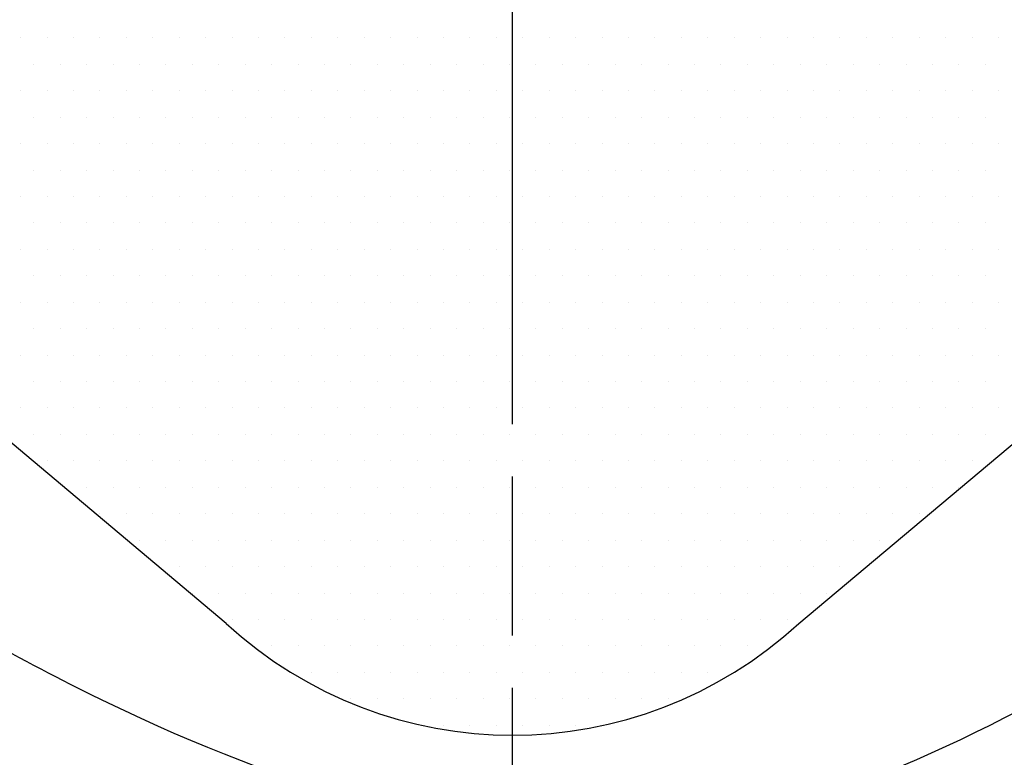
# Model space of a CAD drawing. Extents: x 0 to 3801, y -19 to 2713.
# Drawn here: x 567 to 590, y 1295 to 1313 of the extents above; entities that cross this region are included whole.
import ezdxf

# ---------------------------------------------------------------- set-up
doc = ezdxf.new("R2010")
doc.units = 0
doc.header["$LTSCALE"] = 10
doc.header["$MEASUREMENT"] = 0
doc.linetypes.add('CENTER', pattern=[2, 1.25, -0.25, 0.25, -0.25])
doc.layers.get('0').update_dxf_attribs({"linetype": 'CONTINUOUS'})
doc.layers.get('DEFPOINTS').update_dxf_attribs({"linetype": 'CONTINUOUS'})
for name, color, linetype in [('1', 1, 'CENTER'), ('14', 14, 'CONTINUOUS'), ('25', 7, 'CONTINUOUS'), ('DIM', 6, 'CONTINUOUS')]:
    doc.layers.add(name, color=color, linetype=linetype)
doc.styles.add('GHS', font='romans', dxfattribs={"bigfont": 'ghs'})
doc.dimstyles.new('A1', dxfattribs={"dimtxt": 5, "dimasz": 3.5, "dimexe": 2, "dimexo": 0.7, "dimgap": 2, "dimtad": 1, "dimtoh": 1, "dimdsep": 46, "dimtxsty": 'Standard', "dimcen": 0, "dimclrd": 2, "dimclre": 2, "dimclrt": 6, "dimaunit": 1, "dimadec": 0, "dimazin": 0, "dimtp": 0.02, "dimtfac": 0.65, "dimtmove": 0, "dimatfit": 3, "dimfxl": 0, "dimtolj": 1, "dimarcsym": 0})

# ---------------------------------------------------------------- blocks, each defined once
blk = doc.blocks.new('#1 하우징(100902) 좌측')
for radius in [276.25, 255.56, 244.5]:
    blk.add_circle((0, 0), radius)
at = {"layer": '1'}
blk.add_circle((0, 0), 265.11, dxfattribs=at)
blk = doc.blocks.new('*D67')
at = {"layer": 'DEFPOINTS', "color": 0}
for p in [(406.263, 1376.936), (750.535, 1105.915)]:
    blk.add_point(p, dxfattribs=at)
at = {"layer": 'DIM', "color": 2, "lineweight": -2}
for p, q in [((142.766, 1448.178), (315.766, 1448.178)), ((315.766, 1448.178), (390.155, 1389.617)), ((750.535, 1105.915), (406.263, 1376.936)), ((766.642, 1093.235), (782.75, 1080.555))]:
    blk.add_line(p, q, dxfattribs=at)
at = {"layer": 'DIM', "color": 2}
for points in [[(392.269, 1392.301), (388.042, 1386.932), (406.263, 1376.936)], [(768.756, 1095.92), (764.529, 1090.55), (750.535, 1105.915)]]:
    blk.add_solid(points, dxfattribs=at)
at = {"layer": 'DIM', "color": 6, "insert": (225.766, 1465.678), "char_height": 21, "attachment_point": 5, "style": 'GHS'}
blk.add_mtext('\\A1;PCD438.15', dxfattribs=at)
blk = doc.blocks.new('*D68')
at = {"layer": 'DEFPOINTS', "color": 0}
for p in [(789.983, 1401.161), (366.815, 1081.69)]:
    blk.add_point(p, dxfattribs=at)
at = {"layer": 'DIM', "color": 2, "lineweight": -2}
for p, q in [((846.646, 1443.939), (806.344, 1413.513)), ((1019.646, 1443.939), (846.646, 1443.939)), ((366.815, 1081.69), (789.983, 1401.161)), ((350.454, 1069.338), (334.093, 1056.987))]:
    blk.add_line(p, q, dxfattribs=at)
at = {"layer": 'DIM', "color": 2}
for points in [[(804.285, 1416.24), (808.403, 1410.786), (789.983, 1401.161)], [(348.395, 1072.065), (352.512, 1066.612), (366.815, 1081.69)]]:
    blk.add_solid(points, dxfattribs=at)
at = {"layer": 'DIM', "color": 6, "insert": (936.646, 1461.439), "char_height": 21, "attachment_point": 5, "style": 'GHS'}
blk.add_mtext('\\A1;PCD530.22', dxfattribs=at)
blk = doc.blocks.new('*X76')
at = {"color": 0}
for p, q in [((285.3125, -266.875), (285.3125, -266.875)), ((285.9375, -266.875), (285.9375, -266.875)), ((286.5625, -266.875), (286.5625, -266.875)), ((287.1875, -266.875), (287.1875, -266.875)), ((287.8125, -266.875), (287.8125, -266.875)), ((288.4375, -266.875), (288.4375, -266.875)), ((289.0625, -266.875), (289.0625, -266.875)), ((289.6875, -266.875), (289.6875, -266.875)), ((290.3125, -266.875), (290.3125, -266.875)), ((290.9375, -266.875), (290.9375, -266.875)), ((291.5625, -266.875), (291.5625, -266.875)), ((292.1875, -266.875), (292.1875, -266.875)), ((292.8125, -266.875), (292.8125, -266.875)), ((293.4375, -266.875), (293.4375, -266.875)), ((294.0625, -266.875), (294.0625, -266.875)), ((294.6875, -266.875), (294.6875, -266.875)), ((295.3125, -266.875), (295.3125, -266.875)), ((295.9375, -266.875), (295.9375, -266.875)), ((296.5625, -266.875), (296.5625, -266.875)), ((297.1875, -266.875), (297.1875, -266.875)), ((297.8125, -266.875), (297.8125, -266.875)), ((298.4375, -266.875), (298.4375, -266.875)), ((299.0625, -266.875), (299.0625, -266.875)), ((299.6875, -266.875), (299.6875, -266.875)), ((300.3125, -266.875), (300.3125, -266.875)), ((300.9375, -266.875), (300.9375, -266.875)), ((301.5625, -266.875), (301.5625, -266.875)), ((302.1875, -266.875), (302.1875, -266.875)), ((302.8125, -266.875), (302.8125, -266.875)), ((303.4375, -266.875), (303.4375, -266.875)), ((304.0625, -266.875), (304.0625, -266.875)), ((304.6875, -266.875), (304.6875, -266.875)), ((305.3125, -266.875), (305.3125, -266.875)), ((305.9375, -266.875), (305.9375, -266.875)), ((306.5625, -266.875), (306.5625, -266.875)), ((307.1875, -266.875), (307.1875, -266.875)), ((307.8125, -266.875), (307.8125, -266.875)), ((308.4375, -266.875), (308.4375, -266.875)), ((285.625, -267.5), (285.625, -267.5)), ((286.25, -267.5), (286.25, -267.5)), ((286.875, -267.5), (286.875, -267.5)), ((287.5, -267.5), (287.5, -267.5)), ((288.125, -267.5), (288.125, -267.5)), ((288.75, -267.5), (288.75, -267.5)), ((289.375, -267.5), (289.375, -267.5)), ((290, -267.5), (290, -267.5)), ((290.625, -267.5), (290.625, -267.5)), ((291.25, -267.5), (291.25, -267.5)), ((291.875, -267.5), (291.875, -267.5)), ((292.5, -267.5), (292.5, -267.5)), ((293.125, -267.5), (293.125, -267.5)), ((293.75, -267.5), (293.75, -267.5)), ((294.375, -267.5), (294.375, -267.5)), ((295, -267.5), (295, -267.5)), ((295.625, -267.5), (295.625, -267.5)), ((296.25, -267.5), (296.25, -267.5)), ((296.875, -267.5), (296.875, -267.5)), ((297.5, -267.5), (297.5, -267.5)), ((298.125, -267.5), (298.125, -267.5)), ((298.75, -267.5), (298.75, -267.5)), ((299.375, -267.5), (299.375, -267.5)), ((300, -267.5), (300, -267.5)), ((300.625, -267.5), (300.625, -267.5)), ((301.25, -267.5), (301.25, -267.5)), ((301.875, -267.5), (301.875, -267.5)), ((302.5, -267.5), (302.5, -267.5)), ((303.125, -267.5), (303.125, -267.5)), ((303.75, -267.5), (303.75, -267.5)), ((304.375, -267.5), (304.375, -267.5)), ((305, -267.5), (305, -267.5)), ((305.625, -267.5), (305.625, -267.5)), ((306.25, -267.5), (306.25, -267.5)), ((306.875, -267.5), (306.875, -267.5)), ((307.5, -267.5), (307.5, -267.5)), ((308.125, -267.5), (308.125, -267.5)), ((285.3125, -268.125), (285.3125, -268.125)), ((285.9375, -268.125), (285.9375, -268.125)), ((286.5625, -268.125), (286.5625, -268.125)), ((287.1875, -268.125), (287.1875, -268.125)), ((287.8125, -268.125), (287.8125, -268.125)), ((288.4375, -268.125), (288.4375, -268.125)), ((289.0625, -268.125), (289.0625, -268.125)), ((289.6875, -268.125), (289.6875, -268.125)), ((290.3125, -268.125), (290.3125, -268.125)), ((290.9375, -268.125), (290.9375, -268.125)), ((291.5625, -268.125), (291.5625, -268.125)), ((292.1875, -268.125), (292.1875, -268.125)), ((292.8125, -268.125), (292.8125, -268.125)), ((293.4375, -268.125), (293.4375, -268.125)), ((294.0625, -268.125), (294.0625, -268.125)), ((294.6875, -268.125), (294.6875, -268.125)), ((295.3125, -268.125), (295.3125, -268.125)), ((295.9375, -268.125), (295.9375, -268.125)), ((296.5625, -268.125), (296.5625, -268.125)), ((297.1875, -268.125), (297.1875, -268.125)), ((297.8125, -268.125), (297.8125, -268.125)), ((298.4375, -268.125), (298.4375, -268.125)), ((299.0625, -268.125), (299.0625, -268.125)), ((299.6875, -268.125), (299.6875, -268.125)), ((300.3125, -268.125), (300.3125, -268.125)), ((300.9375, -268.125), (300.9375, -268.125)), ((301.5625, -268.125), (301.5625, -268.125)), ((302.1875, -268.125), (302.1875, -268.125)), ((302.8125, -268.125), (302.8125, -268.125)), ((303.4375, -268.125), (303.4375, -268.125)), ((304.0625, -268.125), (304.0625, -268.125)), ((304.6875, -268.125), (304.6875, -268.125)), ((305.3125, -268.125), (305.3125, -268.125)), ((305.9375, -268.125), (305.9375, -268.125)), ((306.5625, -268.125), (306.5625, -268.125)), ((307.1875, -268.125), (307.1875, -268.125)), ((307.8125, -268.125), (307.8125, -268.125)), ((308.4375, -268.125), (308.4375, -268.125)), ((285.625, -268.75), (285.625, -268.75)), ((286.25, -268.75), (286.25, -268.75)), ((286.875, -268.75), (286.875, -268.75)), ((287.5, -268.75), (287.5, -268.75)), ((288.125, -268.75), (288.125, -268.75)), ((288.75, -268.75), (288.75, -268.75)), ((289.375, -268.75), (289.375, -268.75)), ((290, -268.75), (290, -268.75)), ((290.625, -268.75), (290.625, -268.75)), ((291.25, -268.75), (291.25, -268.75)), ((291.875, -268.75), (291.875, -268.75)), ((292.5, -268.75), (292.5, -268.75)), ((293.125, -268.75), (293.125, -268.75)), ((293.75, -268.75), (293.75, -268.75)), ((294.375, -268.75), (294.375, -268.75)), ((295, -268.75), (295, -268.75)), ((295.625, -268.75), (295.625, -268.75)), ((296.25, -268.75), (296.25, -268.75)), ((296.875, -268.75), (296.875, -268.75)), ((297.5, -268.75), (297.5, -268.75)), ((298.125, -268.75), (298.125, -268.75)), ((298.75, -268.75), (298.75, -268.75)), ((299.375, -268.75), (299.375, -268.75)), ((300, -268.75), (300, -268.75)), ((300.625, -268.75), (300.625, -268.75)), ((301.25, -268.75), (301.25, -268.75)), ((301.875, -268.75), (301.875, -268.75)), ((302.5, -268.75), (302.5, -268.75)), ((303.125, -268.75), (303.125, -268.75)), ((303.75, -268.75), (303.75, -268.75)), ((304.375, -268.75), (304.375, -268.75)), ((305, -268.75), (305, -268.75)), ((305.625, -268.75), (305.625, -268.75)), ((306.25, -268.75), (306.25, -268.75)), ((306.875, -268.75), (306.875, -268.75)), ((307.5, -268.75), (307.5, -268.75)), ((308.125, -268.75), (308.125, -268.75)), ((285.3125, -269.375), (285.3125, -269.375)), ((285.9375, -269.375), (285.9375, -269.375)), ((286.5625, -269.375), (286.5625, -269.375)), ((287.1875, -269.375), (287.1875, -269.375)), ((287.8125, -269.375), (287.8125, -269.375)), ((288.4375, -269.375), (288.4375, -269.375)), ((289.0625, -269.375), (289.0625, -269.375)), ((289.6875, -269.375), (289.6875, -269.375)), ((290.3125, -269.375), (290.3125, -269.375)), ((290.9375, -269.375), (290.9375, -269.375)), ((291.5625, -269.375), (291.5625, -269.375)), ((292.1875, -269.375), (292.1875, -269.375)), ((292.8125, -269.375), (292.8125, -269.375)), ((293.4375, -269.375), (293.4375, -269.375)), ((294.0625, -269.375), (294.0625, -269.375)), ((294.6875, -269.375), (294.6875, -269.375)), ((295.3125, -269.375), (295.3125, -269.375)), ((295.9375, -269.375), (295.9375, -269.375)), ((296.5625, -269.375), (296.5625, -269.375)), ((297.1875, -269.375), (297.1875, -269.375)), ((297.8125, -269.375), (297.8125, -269.375)), ((298.4375, -269.375), (298.4375, -269.375)), ((299.0625, -269.375), (299.0625, -269.375)), ((299.6875, -269.375), (299.6875, -269.375)), ((300.3125, -269.375), (300.3125, -269.375)), ((300.9375, -269.375), (300.9375, -269.375)), ((301.5625, -269.375), (301.5625, -269.375)), ((302.1875, -269.375), (302.1875, -269.375)), ((302.8125, -269.375), (302.8125, -269.375)), ((303.4375, -269.375), (303.4375, -269.375)), ((304.0625, -269.375), (304.0625, -269.375)), ((304.6875, -269.375), (304.6875, -269.375)), ((305.3125, -269.375), (305.3125, -269.375)), ((305.9375, -269.375), (305.9375, -269.375)), ((306.5625, -269.375), (306.5625, -269.375)), ((307.1875, -269.375), (307.1875, -269.375)), ((307.8125, -269.375), (307.8125, -269.375)), ((308.4375, -269.375), (308.4375, -269.375)), ((285.625, -270), (285.625, -270)), ((286.25, -270), (286.25, -270)), ((286.875, -270), (286.875, -270)), ((287.5, -270), (287.5, -270)), ((288.125, -270), (288.125, -270)), ((288.75, -270), (288.75, -270)), ((289.375, -270), (289.375, -270)), ((290, -270), (290, -270)), ((290.625, -270), (290.625, -270)), ((291.25, -270), (291.25, -270)), ((291.875, -270), (291.875, -270)), ((292.5, -270), (292.5, -270)), ((293.125, -270), (293.125, -270)), ((293.75, -270), (293.75, -270)), ((294.375, -270), (294.375, -270)), ((295, -270), (295, -270)), ((295.625, -270), (295.625, -270)), ((296.25, -270), (296.25, -270)), ((296.875, -270), (296.875, -270)), ((297.5, -270), (297.5, -270)), ((298.125, -270), (298.125, -270)), ((298.75, -270), (298.75, -270)), ((299.375, -270), (299.375, -270)), ((300, -270), (300, -270)), ((300.625, -270), (300.625, -270)), ((301.25, -270), (301.25, -270)), ((301.875, -270), (301.875, -270)), ((302.5, -270), (302.5, -270)), ((303.125, -270), (303.125, -270)), ((303.75, -270), (303.75, -270)), ((304.375, -270), (304.375, -270)), ((305, -270), (305, -270)), ((305.625, -270), (305.625, -270)), ((306.25, -270), (306.25, -270)), ((306.875, -270), (306.875, -270)), ((307.5, -270), (307.5, -270)), ((308.125, -270), (308.125, -270)), ((285.3125, -270.625), (285.3125, -270.625)), ((285.9375, -270.625), (285.9375, -270.625)), ((286.5625, -270.625), (286.5625, -270.625)), ((287.1875, -270.625), (287.1875, -270.625)), ((287.8125, -270.625), (287.8125, -270.625)), ((288.4375, -270.625), (288.4375, -270.625)), ((289.0625, -270.625), (289.0625, -270.625)), ((289.6875, -270.625), (289.6875, -270.625)), ((290.3125, -270.625), (290.3125, -270.625)), ((290.9375, -270.625), (290.9375, -270.625)), ((291.5625, -270.625), (291.5625, -270.625)), ((292.1875, -270.625), (292.1875, -270.625)), ((292.8125, -270.625), (292.8125, -270.625)), ((293.4375, -270.625), (293.4375, -270.625)), ((294.0625, -270.625), (294.0625, -270.625)), ((294.6875, -270.625), (294.6875, -270.625)), ((295.3125, -270.625), (295.3125, -270.625)), ((295.9375, -270.625), (295.9375, -270.625)), ((296.5625, -270.625), (296.5625, -270.625)), ((297.1875, -270.625), (297.1875, -270.625)), ((297.8125, -270.625), (297.8125, -270.625)), ((298.4375, -270.625), (298.4375, -270.625)), ((299.0625, -270.625), (299.0625, -270.625)), ((299.6875, -270.625), (299.6875, -270.625)), ((300.3125, -270.625), (300.3125, -270.625)), ((300.9375, -270.625), (300.9375, -270.625)), ((301.5625, -270.625), (301.5625, -270.625)), ((302.1875, -270.625), (302.1875, -270.625)), ((302.8125, -270.625), (302.8125, -270.625)), ((303.4375, -270.625), (303.4375, -270.625)), ((304.0625, -270.625), (304.0625, -270.625)), ((304.6875, -270.625), (304.6875, -270.625)), ((305.3125, -270.625), (305.3125, -270.625)), ((305.9375, -270.625), (305.9375, -270.625)), ((306.5625, -270.625), (306.5625, -270.625)), ((307.1875, -270.625), (307.1875, -270.625)), ((307.8125, -270.625), (307.8125, -270.625)), ((308.4375, -270.625), (308.4375, -270.625)), ((285.625, -271.25), (285.625, -271.25)), ((286.25, -271.25), (286.25, -271.25)), ((286.875, -271.25), (286.875, -271.25)), ((287.5, -271.25), (287.5, -271.25)), ((288.125, -271.25), (288.125, -271.25)), ((288.75, -271.25), (288.75, -271.25)), ((289.375, -271.25), (289.375, -271.25)), ((290, -271.25), (290, -271.25)), ((290.625, -271.25), (290.625, -271.25)), ((291.25, -271.25), (291.25, -271.25)), ((291.875, -271.25), (291.875, -271.25)), ((292.5, -271.25), (292.5, -271.25)), ((293.125, -271.25), (293.125, -271.25)), ((293.75, -271.25), (293.75, -271.25)), ((294.375, -271.25), (294.375, -271.25)), ((295, -271.25), (295, -271.25)), ((295.625, -271.25), (295.625, -271.25)), ((296.25, -271.25), (296.25, -271.25)), ((296.875, -271.25), (296.875, -271.25)), ((297.5, -271.25), (297.5, -271.25)), ((298.125, -271.25), (298.125, -271.25)), ((298.75, -271.25), (298.75, -271.25)), ((299.375, -271.25), (299.375, -271.25)), ((300, -271.25), (300, -271.25)), ((300.625, -271.25), (300.625, -271.25)), ((301.25, -271.25), (301.25, -271.25)), ((301.875, -271.25), (301.875, -271.25)), ((302.5, -271.25), (302.5, -271.25)), ((303.125, -271.25), (303.125, -271.25)), ((303.75, -271.25), (303.75, -271.25)), ((304.375, -271.25), (304.375, -271.25)), ((305, -271.25), (305, -271.25)), ((305.625, -271.25), (305.625, -271.25)), ((306.25, -271.25), (306.25, -271.25)), ((306.875, -271.25), (306.875, -271.25)), ((307.5, -271.25), (307.5, -271.25)), ((308.125, -271.25), (308.125, -271.25)), ((285.3125, -271.875), (285.3125, -271.875)), ((285.9375, -271.875), (285.9375, -271.875)), ((286.5625, -271.875), (286.5625, -271.875)), ((287.1875, -271.875), (287.1875, -271.875)), ((287.8125, -271.875), (287.8125, -271.875)), ((288.4375, -271.875), (288.4375, -271.875)), ((289.0625, -271.875), (289.0625, -271.875)), ((289.6875, -271.875), (289.6875, -271.875)), ((290.3125, -271.875), (290.3125, -271.875)), ((290.9375, -271.875), (290.9375, -271.875)), ((291.5625, -271.875), (291.5625, -271.875)), ((292.1875, -271.875), (292.1875, -271.875)), ((292.8125, -271.875), (292.8125, -271.875)), ((293.4375, -271.875), (293.4375, -271.875)), ((294.0625, -271.875), (294.0625, -271.875)), ((294.6875, -271.875), (294.6875, -271.875)), ((295.3125, -271.875), (295.3125, -271.875)), ((295.9375, -271.875), (295.9375, -271.875)), ((296.5625, -271.875), (296.5625, -271.875)), ((297.1875, -271.875), (297.1875, -271.875)), ((297.8125, -271.875), (297.8125, -271.875)), ((298.4375, -271.875), (298.4375, -271.875)), ((299.0625, -271.875), (299.0625, -271.875)), ((299.6875, -271.875), (299.6875, -271.875)), ((300.3125, -271.875), (300.3125, -271.875)), ((300.9375, -271.875), (300.9375, -271.875)), ((301.5625, -271.875), (301.5625, -271.875)), ((302.1875, -271.875), (302.1875, -271.875)), ((302.8125, -271.875), (302.8125, -271.875)), ((303.4375, -271.875), (303.4375, -271.875)), ((304.0625, -271.875), (304.0625, -271.875)), ((304.6875, -271.875), (304.6875, -271.875)), ((305.3125, -271.875), (305.3125, -271.875)), ((305.9375, -271.875), (305.9375, -271.875)), ((306.5625, -271.875), (306.5625, -271.875)), ((307.1875, -271.875), (307.1875, -271.875)), ((307.8125, -271.875), (307.8125, -271.875)), ((308.4375, -271.875), (308.4375, -271.875)), ((285.625, -272.5), (285.625, -272.5)), ((286.25, -272.5), (286.25, -272.5)), ((286.875, -272.5), (286.875, -272.5)), ((287.5, -272.5), (287.5, -272.5)), ((288.125, -272.5), (288.125, -272.5)), ((288.75, -272.5), (288.75, -272.5)), ((289.375, -272.5), (289.375, -272.5)), ((290, -272.5), (290, -272.5)), ((290.625, -272.5), (290.625, -272.5)), ((291.25, -272.5), (291.25, -272.5)), ((291.875, -272.5), (291.875, -272.5)), ((292.5, -272.5), (292.5, -272.5)), ((293.125, -272.5), (293.125, -272.5)), ((293.75, -272.5), (293.75, -272.5)), ((294.375, -272.5), (294.375, -272.5)), ((295, -272.5), (295, -272.5)), ((295.625, -272.5), (295.625, -272.5)), ((296.25, -272.5), (296.25, -272.5)), ((296.875, -272.5), (296.875, -272.5)), ((297.5, -272.5), (297.5, -272.5)), ((298.125, -272.5), (298.125, -272.5)), ((298.75, -272.5), (298.75, -272.5)), ((299.375, -272.5), (299.375, -272.5)), ((300, -272.5), (300, -272.5)), ((300.625, -272.5), (300.625, -272.5)), ((301.25, -272.5), (301.25, -272.5)), ((301.875, -272.5), (301.875, -272.5)), ((302.5, -272.5), (302.5, -272.5)), ((303.125, -272.5), (303.125, -272.5)), ((303.75, -272.5), (303.75, -272.5)), ((304.375, -272.5), (304.375, -272.5)), ((305, -272.5), (305, -272.5)), ((305.625, -272.5), (305.625, -272.5)), ((306.25, -272.5), (306.25, -272.5)), ((306.875, -272.5), (306.875, -272.5)), ((307.5, -272.5), (307.5, -272.5)), ((308.125, -272.5), (308.125, -272.5)), ((285.3125, -273.125), (285.3125, -273.125)), ((285.9375, -273.125), (285.9375, -273.125)), ((286.5625, -273.125), (286.5625, -273.125)), ((287.1875, -273.125), (287.1875, -273.125)), ((287.8125, -273.125), (287.8125, -273.125)), ((288.4375, -273.125), (288.4375, -273.125)), ((289.0625, -273.125), (289.0625, -273.125)), ((289.6875, -273.125), (289.6875, -273.125)), ((290.3125, -273.125), (290.3125, -273.125)), ((290.9375, -273.125), (290.9375, -273.125)), ((291.5625, -273.125), (291.5625, -273.125)), ((292.1875, -273.125), (292.1875, -273.125)), ((292.8125, -273.125), (292.8125, -273.125)), ((293.4375, -273.125), (293.4375, -273.125)), ((294.0625, -273.125), (294.0625, -273.125)), ((294.6875, -273.125), (294.6875, -273.125)), ((295.3125, -273.125), (295.3125, -273.125)), ((295.9375, -273.125), (295.9375, -273.125)), ((296.5625, -273.125), (296.5625, -273.125)), ((297.1875, -273.125), (297.1875, -273.125)), ((297.8125, -273.125), (297.8125, -273.125)), ((298.4375, -273.125), (298.4375, -273.125)), ((299.0625, -273.125), (299.0625, -273.125)), ((299.6875, -273.125), (299.6875, -273.125)), ((300.3125, -273.125), (300.3125, -273.125)), ((300.9375, -273.125), (300.9375, -273.125)), ((301.5625, -273.125), (301.5625, -273.125)), ((302.1875, -273.125), (302.1875, -273.125)), ((302.8125, -273.125), (302.8125, -273.125)), ((303.4375, -273.125), (303.4375, -273.125)), ((304.0625, -273.125), (304.0625, -273.125)), ((304.6875, -273.125), (304.6875, -273.125)), ((305.3125, -273.125), (305.3125, -273.125)), ((305.9375, -273.125), (305.9375, -273.125)), ((306.5625, -273.125), (306.5625, -273.125)), ((307.1875, -273.125), (307.1875, -273.125)), ((307.8125, -273.125), (307.8125, -273.125)), ((308.4375, -273.125), (308.4375, -273.125)), ((285.625, -273.75), (285.625, -273.75)), ((286.25, -273.75), (286.25, -273.75)), ((286.875, -273.75), (286.875, -273.75)), ((287.5, -273.75), (287.5, -273.75)), ((288.125, -273.75), (288.125, -273.75)), ((288.75, -273.75), (288.75, -273.75)), ((289.375, -273.75), (289.375, -273.75)), ((290, -273.75), (290, -273.75)), ((290.625, -273.75), (290.625, -273.75)), ((291.25, -273.75), (291.25, -273.75)), ((291.875, -273.75), (291.875, -273.75)), ((292.5, -273.75), (292.5, -273.75)), ((293.125, -273.75), (293.125, -273.75)), ((293.75, -273.75), (293.75, -273.75)), ((294.375, -273.75), (294.375, -273.75)), ((295, -273.75), (295, -273.75)), ((295.625, -273.75), (295.625, -273.75)), ((296.25, -273.75), (296.25, -273.75)), ((296.875, -273.75), (296.875, -273.75)), ((297.5, -273.75), (297.5, -273.75)), ((298.125, -273.75), (298.125, -273.75)), ((298.75, -273.75), (298.75, -273.75)), ((299.375, -273.75), (299.375, -273.75)), ((300, -273.75), (300, -273.75)), ((300.625, -273.75), (300.625, -273.75)), ((301.25, -273.75), (301.25, -273.75)), ((301.875, -273.75), (301.875, -273.75)), ((302.5, -273.75), (302.5, -273.75)), ((303.125, -273.75), (303.125, -273.75)), ((303.75, -273.75), (303.75, -273.75)), ((304.375, -273.75), (304.375, -273.75)), ((305, -273.75), (305, -273.75)), ((305.625, -273.75), (305.625, -273.75)), ((306.25, -273.75), (306.25, -273.75)), ((306.875, -273.75), (306.875, -273.75)), ((307.5, -273.75), (307.5, -273.75)), ((308.125, -273.75), (308.125, -273.75)), ((285.3125, -274.375), (285.3125, -274.375)), ((285.9375, -274.375), (285.9375, -274.375)), ((286.5625, -274.375), (286.5625, -274.375)), ((287.1875, -274.375), (287.1875, -274.375)), ((287.8125, -274.375), (287.8125, -274.375)), ((288.4375, -274.375), (288.4375, -274.375)), ((289.0625, -274.375), (289.0625, -274.375)), ((289.6875, -274.375), (289.6875, -274.375)), ((290.3125, -274.375), (290.3125, -274.375)), ((290.9375, -274.375), (290.9375, -274.375)), ((291.5625, -274.375), (291.5625, -274.375)), ((292.1875, -274.375), (292.1875, -274.375)), ((292.8125, -274.375), (292.8125, -274.375)), ((293.4375, -274.375), (293.4375, -274.375)), ((294.0625, -274.375), (294.0625, -274.375)), ((294.6875, -274.375), (294.6875, -274.375)), ((295.3125, -274.375), (295.3125, -274.375)), ((295.9375, -274.375), (295.9375, -274.375)), ((296.5625, -274.375), (296.5625, -274.375)), ((297.1875, -274.375), (297.1875, -274.375)), ((297.8125, -274.375), (297.8125, -274.375)), ((298.4375, -274.375), (298.4375, -274.375)), ((299.0625, -274.375), (299.0625, -274.375)), ((299.6875, -274.375), (299.6875, -274.375)), ((300.3125, -274.375), (300.3125, -274.375)), ((300.9375, -274.375), (300.9375, -274.375)), ((301.5625, -274.375), (301.5625, -274.375)), ((302.1875, -274.375), (302.1875, -274.375)), ((302.8125, -274.375), (302.8125, -274.375)), ((303.4375, -274.375), (303.4375, -274.375)), ((304.0625, -274.375), (304.0625, -274.375)), ((304.6875, -274.375), (304.6875, -274.375)), ((305.3125, -274.375), (305.3125, -274.375)), ((305.9375, -274.375), (305.9375, -274.375)), ((306.5625, -274.375), (306.5625, -274.375)), ((307.1875, -274.375), (307.1875, -274.375)), ((307.8125, -274.375), (307.8125, -274.375)), ((308.4375, -274.375), (308.4375, -274.375)), ((285.625, -275), (285.625, -275)), ((286.25, -275), (286.25, -275)), ((286.875, -275), (286.875, -275)), ((287.5, -275), (287.5, -275)), ((288.125, -275), (288.125, -275)), ((288.75, -275), (288.75, -275)), ((289.375, -275), (289.375, -275)), ((290, -275), (290, -275)), ((290.625, -275), (290.625, -275)), ((291.25, -275), (291.25, -275)), ((291.875, -275), (291.875, -275)), ((292.5, -275), (292.5, -275)), ((293.125, -275), (293.125, -275)), ((293.75, -275), (293.75, -275)), ((294.375, -275), (294.375, -275)), ((295, -275), (295, -275)), ((295.625, -275), (295.625, -275)), ((296.25, -275), (296.25, -275)), ((296.875, -275), (296.875, -275)), ((297.5, -275), (297.5, -275)), ((298.125, -275), (298.125, -275)), ((298.75, -275), (298.75, -275)), ((299.375, -275), (299.375, -275)), ((300, -275), (300, -275)), ((300.625, -275), (300.625, -275)), ((301.25, -275), (301.25, -275)), ((301.875, -275), (301.875, -275)), ((302.5, -275), (302.5, -275)), ((303.125, -275), (303.125, -275)), ((303.75, -275), (303.75, -275)), ((304.375, -275), (304.375, -275)), ((305, -275), (305, -275)), ((305.625, -275), (305.625, -275)), ((306.25, -275), (306.25, -275)), ((306.875, -275), (306.875, -275)), ((307.5, -275), (307.5, -275)), ((308.125, -275), (308.125, -275)), ((285.3125, -275.625), (285.3125, -275.625)), ((285.9375, -275.625), (285.9375, -275.625)), ((286.5625, -275.625), (286.5625, -275.625)), ((287.1875, -275.625), (287.1875, -275.625)), ((287.8125, -275.625), (287.8125, -275.625)), ((288.4375, -275.625), (288.4375, -275.625)), ((289.0625, -275.625), (289.0625, -275.625)), ((289.6875, -275.625), (289.6875, -275.625)), ((290.3125, -275.625), (290.3125, -275.625)), ((290.9375, -275.625), (290.9375, -275.625)), ((291.5625, -275.625), (291.5625, -275.625)), ((292.1875, -275.625), (292.1875, -275.625)), ((292.8125, -275.625), (292.8125, -275.625)), ((293.4375, -275.625), (293.4375, -275.625)), ((294.0625, -275.625), (294.0625, -275.625)), ((294.6875, -275.625), (294.6875, -275.625)), ((295.3125, -275.625), (295.3125, -275.625)), ((295.9375, -275.625), (295.9375, -275.625)), ((296.5625, -275.625), (296.5625, -275.625)), ((297.1875, -275.625), (297.1875, -275.625)), ((297.8125, -275.625), (297.8125, -275.625)), ((298.4375, -275.625), (298.4375, -275.625)), ((299.0625, -275.625), (299.0625, -275.625)), ((299.6875, -275.625), (299.6875, -275.625)), ((300.3125, -275.625), (300.3125, -275.625)), ((300.9375, -275.625), (300.9375, -275.625)), ((301.5625, -275.625), (301.5625, -275.625)), ((302.1875, -275.625), (302.1875, -275.625)), ((302.8125, -275.625), (302.8125, -275.625)), ((303.4375, -275.625), (303.4375, -275.625)), ((304.0625, -275.625), (304.0625, -275.625)), ((304.6875, -275.625), (304.6875, -275.625)), ((305.3125, -275.625), (305.3125, -275.625)), ((305.9375, -275.625), (305.9375, -275.625)), ((306.5625, -275.625), (306.5625, -275.625)), ((307.1875, -275.625), (307.1875, -275.625)), ((307.8125, -275.625), (307.8125, -275.625)), ((308.4375, -275.625), (308.4375, -275.625)), ((285.625, -276.25), (285.625, -276.25)), ((286.25, -276.25), (286.25, -276.25)), ((286.875, -276.25), (286.875, -276.25)), ((287.5, -276.25), (287.5, -276.25)), ((288.125, -276.25), (288.125, -276.25)), ((288.75, -276.25), (288.75, -276.25)), ((289.375, -276.25), (289.375, -276.25)), ((290, -276.25), (290, -276.25)), ((290.625, -276.25), (290.625, -276.25)), ((291.25, -276.25), (291.25, -276.25)), ((291.875, -276.25), (291.875, -276.25)), ((292.5, -276.25), (292.5, -276.25)), ((293.125, -276.25), (293.125, -276.25)), ((293.75, -276.25), (293.75, -276.25)), ((294.375, -276.25), (294.375, -276.25)), ((295, -276.25), (295, -276.25)), ((295.625, -276.25), (295.625, -276.25)), ((296.25, -276.25), (296.25, -276.25)), ((296.875, -276.25), (296.875, -276.25)), ((297.5, -276.25), (297.5, -276.25)), ((298.125, -276.25), (298.125, -276.25)), ((298.75, -276.25), (298.75, -276.25)), ((299.375, -276.25), (299.375, -276.25)), ((300, -276.25), (300, -276.25)), ((300.625, -276.25), (300.625, -276.25)), ((301.25, -276.25), (301.25, -276.25)), ((301.875, -276.25), (301.875, -276.25)), ((302.5, -276.25), (302.5, -276.25)), ((303.125, -276.25), (303.125, -276.25)), ((303.75, -276.25), (303.75, -276.25)), ((304.375, -276.25), (304.375, -276.25)), ((305, -276.25), (305, -276.25)), ((305.625, -276.25), (305.625, -276.25)), ((306.25, -276.25), (306.25, -276.25)), ((306.875, -276.25), (306.875, -276.25)), ((307.5, -276.25), (307.5, -276.25)), ((308.125, -276.25), (308.125, -276.25)), ((285.9375, -276.875), (285.9375, -276.875)), ((286.5625, -276.875), (286.5625, -276.875)), ((287.1875, -276.875), (287.1875, -276.875)), ((287.8125, -276.875), (287.8125, -276.875)), ((288.4375, -276.875), (288.4375, -276.875)), ((289.0625, -276.875), (289.0625, -276.875)), ((289.6875, -276.875), (289.6875, -276.875)), ((290.3125, -276.875), (290.3125, -276.875)), ((290.9375, -276.875), (290.9375, -276.875)), ((291.5625, -276.875), (291.5625, -276.875)), ((292.1875, -276.875), (292.1875, -276.875)), ((292.8125, -276.875), (292.8125, -276.875)), ((293.4375, -276.875), (293.4375, -276.875)), ((294.0625, -276.875), (294.0625, -276.875)), ((294.6875, -276.875), (294.6875, -276.875)), ((295.3125, -276.875), (295.3125, -276.875)), ((295.9375, -276.875), (295.9375, -276.875)), ((296.5625, -276.875), (296.5625, -276.875)), ((297.1875, -276.875), (297.1875, -276.875)), ((297.8125, -276.875), (297.8125, -276.875)), ((298.4375, -276.875), (298.4375, -276.875)), ((299.0625, -276.875), (299.0625, -276.875)), ((299.6875, -276.875), (299.6875, -276.875)), ((300.3125, -276.875), (300.3125, -276.875)), ((300.9375, -276.875), (300.9375, -276.875)), ((301.5625, -276.875), (301.5625, -276.875)), ((302.1875, -276.875), (302.1875, -276.875)), ((302.8125, -276.875), (302.8125, -276.875)), ((303.4375, -276.875), (303.4375, -276.875)), ((304.0625, -276.875), (304.0625, -276.875)), ((304.6875, -276.875), (304.6875, -276.875)), ((305.3125, -276.875), (305.3125, -276.875)), ((305.9375, -276.875), (305.9375, -276.875)), ((306.5625, -276.875), (306.5625, -276.875)), ((307.1875, -276.875), (307.1875, -276.875)), ((307.8125, -276.875), (307.8125, -276.875)), ((286.875, -277.5), (286.875, -277.5)), ((287.5, -277.5), (287.5, -277.5)), ((288.125, -277.5), (288.125, -277.5)), ((288.75, -277.5), (288.75, -277.5)), ((289.375, -277.5), (289.375, -277.5)), ((290, -277.5), (290, -277.5)), ((290.625, -277.5), (290.625, -277.5)), ((291.25, -277.5), (291.25, -277.5)), ((291.875, -277.5), (291.875, -277.5)), ((292.5, -277.5), (292.5, -277.5)), ((293.125, -277.5), (293.125, -277.5)), ((293.75, -277.5), (293.75, -277.5)), ((294.375, -277.5), (294.375, -277.5)), ((295, -277.5), (295, -277.5)), ((295.625, -277.5), (295.625, -277.5)), ((296.25, -277.5), (296.25, -277.5)), ((296.875, -277.5), (296.875, -277.5)), ((297.5, -277.5), (297.5, -277.5)), ((298.125, -277.5), (298.125, -277.5)), ((298.75, -277.5), (298.75, -277.5)), ((299.375, -277.5), (299.375, -277.5)), ((300, -277.5), (300, -277.5)), ((300.625, -277.5), (300.625, -277.5)), ((301.25, -277.5), (301.25, -277.5)), ((301.875, -277.5), (301.875, -277.5)), ((302.5, -277.5), (302.5, -277.5)), ((303.125, -277.5), (303.125, -277.5)), ((303.75, -277.5), (303.75, -277.5)), ((304.375, -277.5), (304.375, -277.5)), ((305, -277.5), (305, -277.5)), ((305.625, -277.5), (305.625, -277.5)), ((306.25, -277.5), (306.25, -277.5)), ((306.875, -277.5), (306.875, -277.5)), ((307.5, -277.5), (307.5, -277.5)), ((287.1875, -278.125), (287.1875, -278.125)), ((287.8125, -278.125), (287.8125, -278.125)), ((288.4375, -278.125), (288.4375, -278.125)), ((289.0625, -278.125), (289.0625, -278.125)), ((289.6875, -278.125), (289.6875, -278.125)), ((290.3125, -278.125), (290.3125, -278.125)), ((290.9375, -278.125), (290.9375, -278.125)), ((291.5625, -278.125), (291.5625, -278.125)), ((292.1875, -278.125), (292.1875, -278.125)), ((292.8125, -278.125), (292.8125, -278.125)), ((293.4375, -278.125), (293.4375, -278.125)), ((294.0625, -278.125), (294.0625, -278.125)), ((294.6875, -278.125), (294.6875, -278.125)), ((295.3125, -278.125), (295.3125, -278.125)), ((295.9375, -278.125), (295.9375, -278.125)), ((296.5625, -278.125), (296.5625, -278.125)), ((297.1875, -278.125), (297.1875, -278.125)), ((297.8125, -278.125), (297.8125, -278.125)), ((298.4375, -278.125), (298.4375, -278.125)), ((299.0625, -278.125), (299.0625, -278.125)), ((299.6875, -278.125), (299.6875, -278.125)), ((300.3125, -278.125), (300.3125, -278.125)), ((300.9375, -278.125), (300.9375, -278.125)), ((301.5625, -278.125), (301.5625, -278.125)), ((302.1875, -278.125), (302.1875, -278.125)), ((302.8125, -278.125), (302.8125, -278.125)), ((303.4375, -278.125), (303.4375, -278.125)), ((304.0625, -278.125), (304.0625, -278.125)), ((304.6875, -278.125), (304.6875, -278.125)), ((305.3125, -278.125), (305.3125, -278.125)), ((305.9375, -278.125), (305.9375, -278.125)), ((306.5625, -278.125), (306.5625, -278.125)), ((288.125, -278.75), (288.125, -278.75)), ((288.75, -278.75), (288.75, -278.75)), ((289.375, -278.75), (289.375, -278.75)), ((290, -278.75), (290, -278.75)), ((290.625, -278.75), (290.625, -278.75)), ((291.25, -278.75), (291.25, -278.75)), ((291.875, -278.75), (291.875, -278.75)), ((292.5, -278.75), (292.5, -278.75)), ((293.125, -278.75), (293.125, -278.75)), ((293.75, -278.75), (293.75, -278.75)), ((294.375, -278.75), (294.375, -278.75)), ((295, -278.75), (295, -278.75)), ((295.625, -278.75), (295.625, -278.75)), ((296.25, -278.75), (296.25, -278.75)), ((296.875, -278.75), (296.875, -278.75)), ((297.5, -278.75), (297.5, -278.75)), ((298.125, -278.75), (298.125, -278.75)), ((298.75, -278.75), (298.75, -278.75)), ((299.375, -278.75), (299.375, -278.75)), ((300, -278.75), (300, -278.75)), ((300.625, -278.75), (300.625, -278.75)), ((301.25, -278.75), (301.25, -278.75)), ((301.875, -278.75), (301.875, -278.75)), ((302.5, -278.75), (302.5, -278.75)), ((303.125, -278.75), (303.125, -278.75)), ((303.75, -278.75), (303.75, -278.75)), ((304.375, -278.75), (304.375, -278.75)), ((305, -278.75), (305, -278.75)), ((305.625, -278.75), (305.625, -278.75)), ((289.0625, -279.375), (289.0625, -279.375)), ((289.6875, -279.375), (289.6875, -279.375)), ((290.3125, -279.375), (290.3125, -279.375)), ((290.9375, -279.375), (290.9375, -279.375)), ((291.5625, -279.375), (291.5625, -279.375)), ((292.1875, -279.375), (292.1875, -279.375)), ((292.8125, -279.375), (292.8125, -279.375)), ((293.4375, -279.375), (293.4375, -279.375)), ((294.0625, -279.375), (294.0625, -279.375)), ((294.6875, -279.375), (294.6875, -279.375)), ((295.3125, -279.375), (295.3125, -279.375)), ((295.9375, -279.375), (295.9375, -279.375)), ((296.5625, -279.375), (296.5625, -279.375)), ((297.1875, -279.375), (297.1875, -279.375)), ((297.8125, -279.375), (297.8125, -279.375)), ((298.4375, -279.375), (298.4375, -279.375)), ((299.0625, -279.375), (299.0625, -279.375)), ((299.6875, -279.375), (299.6875, -279.375)), ((300.3125, -279.375), (300.3125, -279.375)), ((300.9375, -279.375), (300.9375, -279.375)), ((301.5625, -279.375), (301.5625, -279.375)), ((302.1875, -279.375), (302.1875, -279.375)), ((302.8125, -279.375), (302.8125, -279.375)), ((303.4375, -279.375), (303.4375, -279.375)), ((304.0625, -279.375), (304.0625, -279.375)), ((304.6875, -279.375), (304.6875, -279.375)), ((289.375, -280), (289.375, -280)), ((290, -280), (290, -280)), ((290.625, -280), (290.625, -280)), ((291.25, -280), (291.25, -280)), ((291.875, -280), (291.875, -280)), ((292.5, -280), (292.5, -280)), ((293.125, -280), (293.125, -280)), ((293.75, -280), (293.75, -280)), ((294.375, -280), (294.375, -280)), ((295, -280), (295, -280)), ((295.625, -280), (295.625, -280)), ((296.25, -280), (296.25, -280)), ((296.875, -280), (296.875, -280)), ((297.5, -280), (297.5, -280)), ((298.125, -280), (298.125, -280)), ((298.75, -280), (298.75, -280)), ((299.375, -280), (299.375, -280)), ((300, -280), (300, -280)), ((300.625, -280), (300.625, -280)), ((301.25, -280), (301.25, -280)), ((301.875, -280), (301.875, -280)), ((302.5, -280), (302.5, -280)), ((303.125, -280), (303.125, -280)), ((303.75, -280), (303.75, -280)), ((304.375, -280), (304.375, -280)), ((290.3125, -280.625), (290.3125, -280.625)), ((290.9375, -280.625), (290.9375, -280.625)), ((291.5625, -280.625), (291.5625, -280.625)), ((292.1875, -280.625), (292.1875, -280.625)), ((292.8125, -280.625), (292.8125, -280.625)), ((293.4375, -280.625), (293.4375, -280.625)), ((294.0625, -280.625), (294.0625, -280.625)), ((294.6875, -280.625), (294.6875, -280.625)), ((295.3125, -280.625), (295.3125, -280.625)), ((295.9375, -280.625), (295.9375, -280.625)), ((296.5625, -280.625), (296.5625, -280.625)), ((297.1875, -280.625), (297.1875, -280.625)), ((297.8125, -280.625), (297.8125, -280.625)), ((298.4375, -280.625), (298.4375, -280.625)), ((299.0625, -280.625), (299.0625, -280.625)), ((299.6875, -280.625), (299.6875, -280.625)), ((300.3125, -280.625), (300.3125, -280.625)), ((300.9375, -280.625), (300.9375, -280.625)), ((301.5625, -280.625), (301.5625, -280.625)), ((302.1875, -280.625), (302.1875, -280.625)), ((302.8125, -280.625), (302.8125, -280.625)), ((303.4375, -280.625), (303.4375, -280.625)), ((291.25, -281.25), (291.25, -281.25)), ((291.875, -281.25), (291.875, -281.25)), ((292.5, -281.25), (292.5, -281.25)), ((293.125, -281.25), (293.125, -281.25)), ((293.75, -281.25), (293.75, -281.25)), ((294.375, -281.25), (294.375, -281.25)), ((295, -281.25), (295, -281.25)), ((295.625, -281.25), (295.625, -281.25)), ((296.25, -281.25), (296.25, -281.25)), ((296.875, -281.25), (296.875, -281.25)), ((297.5, -281.25), (297.5, -281.25)), ((298.125, -281.25), (298.125, -281.25)), ((298.75, -281.25), (298.75, -281.25)), ((299.375, -281.25), (299.375, -281.25)), ((300, -281.25), (300, -281.25)), ((300.625, -281.25), (300.625, -281.25)), ((301.25, -281.25), (301.25, -281.25)), ((301.875, -281.25), (301.875, -281.25)), ((302.5, -281.25), (302.5, -281.25)), ((292.1875, -281.875), (292.1875, -281.875)), ((292.8125, -281.875), (292.8125, -281.875)), ((293.4375, -281.875), (293.4375, -281.875)), ((294.0625, -281.875), (294.0625, -281.875)), ((294.6875, -281.875), (294.6875, -281.875)), ((295.3125, -281.875), (295.3125, -281.875)), ((295.9375, -281.875), (295.9375, -281.875)), ((296.5625, -281.875), (296.5625, -281.875)), ((297.1875, -281.875), (297.1875, -281.875)), ((297.8125, -281.875), (297.8125, -281.875)), ((298.4375, -281.875), (298.4375, -281.875)), ((299.0625, -281.875), (299.0625, -281.875)), ((299.6875, -281.875), (299.6875, -281.875)), ((300.3125, -281.875), (300.3125, -281.875)), ((300.9375, -281.875), (300.9375, -281.875)), ((301.5625, -281.875), (301.5625, -281.875)), ((293.125, -282.5), (293.125, -282.5)), ((293.75, -282.5), (293.75, -282.5)), ((294.375, -282.5), (294.375, -282.5)), ((295, -282.5), (295, -282.5)), ((295.625, -282.5), (295.625, -282.5)), ((296.25, -282.5), (296.25, -282.5)), ((296.875, -282.5), (296.875, -282.5)), ((297.5, -282.5), (297.5, -282.5)), ((298.125, -282.5), (298.125, -282.5)), ((298.75, -282.5), (298.75, -282.5)), ((299.375, -282.5), (299.375, -282.5)), ((300, -282.5), (300, -282.5)), ((300.625, -282.5), (300.625, -282.5)), ((295.3125, -283.125), (295.3125, -283.125)), ((295.9375, -283.125), (295.9375, -283.125)), ((296.5625, -283.125), (296.5625, -283.125)), ((297.1875, -283.125), (297.1875, -283.125)), ((297.8125, -283.125), (297.8125, -283.125)), ((298.4375, -283.125), (298.4375, -283.125)), ((299.0625, -283.125), (299.0625, -283.125))]:
    blk.add_line(p, q, dxfattribs=at)

msp = doc.modelspace()

# ---------------------------------------------------------------- linework, layer by layer
for p, q in [((585.1692, 1298.5664), (597.0496, 1308.5352)), ((571.6283, 1298.5664), (565.9138, 1303.3614))]:
    msp.add_line(p, q)
msp.add_circle((578.3988, 1241.4258), 182.5)
at = {"ltscale": 7}
msp.add_circle((578.3988, 1241.4258), 181.5, dxfattribs=at)
for centre, radius, start, end in [((578.3988, 1241.4258), 69, 110.490014, 69.106613), ((578.3988, 1305.9258), 10, 227.38674, 312.61326)]:
    msp.add_arc(centre, radius, start, end)
at = {"color": 4}
msp.add_open_spline([(509.2088, 1410.3015), (514.274, 1376.8178), (516.4742, 1368.9648), (522.7604, 1360.3028), (529.3611, 1341.6363), (531.5613, 1327.1868), (547.7524, 1310.7933), (559.8353, 1301.6493), (570.3993, 1295.6145), (581.1557, 1291.8825), (593.9555, 1298.013), (604.8323, 1306.5295), (618.3371, 1314.9764), (633.8333, 1328.1457), (633.6862, 1332.4947), (637.284, 1338.8867), (640.8817, 1346.0776), (654.2731, 1362.6568), (654.8728, 1364.4546), (658.6704, 1372.6443), (668.3983, 1399.0403)], degree=3, knots=[0, 0, 0, 0, 16.0442554, 25.1020298, 41.854507, 59.310494, 77.656031, 95.1410025, 101.3471362, 114.7445729, 126.7744344, 141.7380733, 156.5313955, 174.8270434, 200.0390763, 208.4887048, 218.6480407, 227.4484204, 234.9472096, 236.716605, 236.716605, 236.716605, 236.716605], dxfattribs=at)
at = {"layer": '1'}
for p, q in [((578.3988, 664.5423), (578.3988, 1547.8482)), ((578.3988, 1283.2771), (578.3988, 1312.6397))]:
    msp.add_line(p, q, dxfattribs=at)
for radius in [219.075, 78.55]:
    msp.add_circle((578.3988, 1241.4258), radius, dxfattribs=at)
at = {"layer": '25'}
msp.add_circle((578.3988, 1241.4258), 233.335, dxfattribs=at)

# ---------------------------------------------------------------- block references
msp.add_blockref('#1 하우징(100902) 좌측', (578.3988, 1241.4258))
at = {"layer": '14'}
msp.add_blockref('*X76', (281.4532, 1579.2834), dxfattribs=at)

# ---------------------------------------------------------------- dimensions: what is measured, and where the dimension line sits
at = {"layer": 'DIM'}
for p1, p2, picture, middle in [((750.5347, 1105.9154), (406.2629, 1376.9362), '*D67', (225.7665, 1448.1776)), ((366.8146, 1081.6902), (789.9829, 1401.1614), '*D68', (936.6457, 1443.9389))]:
    dim = msp.add_diameter_dim_2p(p1=p1, p2=p2, dimstyle='A1', override={"dimtxt": 21, "dimasz": 20.5, "dimexe": 5, "dimgap": 7, "dimpost": 'PCD<>', "dimtxsty": 'GHS', "dimaunit": 0}, dxfattribs=at)
    dim.commit()
    dim.dimension.update_dxf_attribs({"geometry": picture, "text_midpoint": middle, "dimtype": 163})

doc.saveas('drawing.dxf')
